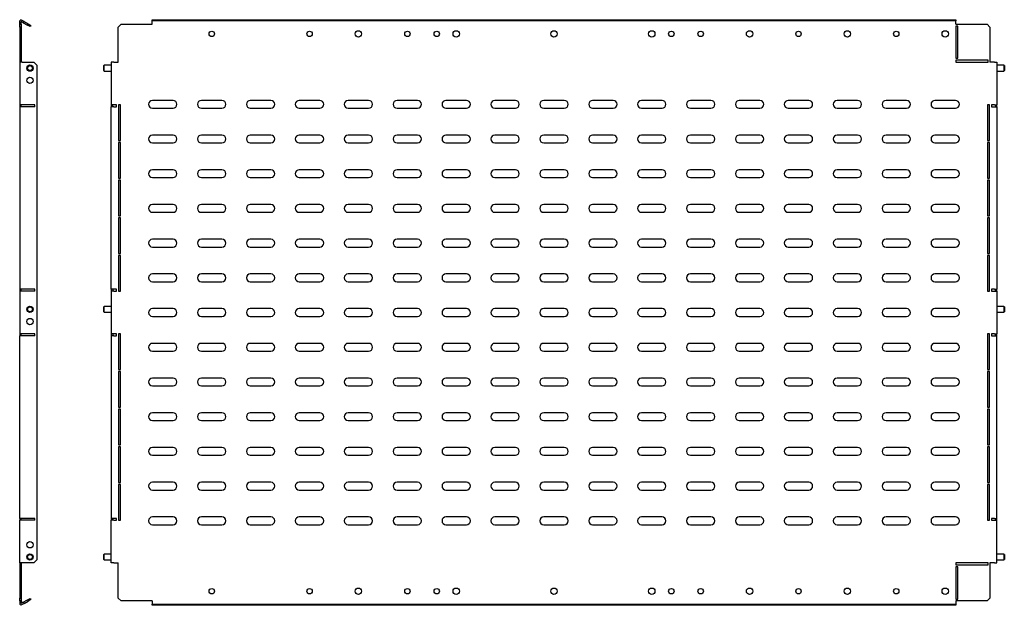
# Model space of a CAD drawing. Units: millimetres. Extents: x 535 to 2595, y -202 to 553.
# Drawn here: x 1588 to 2595, y -129 to 470 of the extents above; entities that cross this region are included whole.
import ezdxf

# ---------------------------------------------------------------- set-up
doc = ezdxf.new("R2010")
doc.units = ezdxf.units.MM

msp = doc.modelspace()

# ---------------------------------------------------------------- linework, layer by layer
at = {"color": 7, "linetype": 'Continuous'}
for p, q in [((1589.8, 470), (1588.5, 468.7)), ((1588.5, 465.5), (1588.5, 468.7)), ((1588.5, 465.5), (1590, 465.5)), ((1588.5, 462.5), (1588.5, 465.5)), ((1593, 468.1), (1589.8, 470)), ((1592.2, 466.8), (1590, 468.1)), ((1590, 465.5), (1590, 468.1)), ((1590, 465.5), (1590, 462.5)), ((1592.2, 466.8), (1593, 468.1)), ((1592.2, 466.8), (1596.5, 464.4)), ((1593, 468.1), (1597.3, 465.7)), ((1596.5, 464.4), (1597.3, 465.7)), ((1599.1, 462.9), (1596.5, 464.4)), ((1597.3, 465.7), (1599.9, 464.2)), ((1599.9, 464.2), (1599.1, 462.9)), ((1692.1, 465.5), (1689.1, 462.5)), ((1692.1, 465.5), (1724.1, 465.5)), ((1724.1, 470), (2545.6, 470)), ((1724.1, 468.7), (1724.1, 470)), ((1724.1, 465.5), (1724.1, 468.7)), ((2545.6, 468.7), (1724.1, 468.7)), ((2545.6, 470), (2545.6, 468.7)), ((2545.6, 465.5), (2545.6, 468.7)), ((2545.6, 465.5), (2577.6, 465.5)), ((2545.6, 463.5), (2545.6, 430.5)), ((2547.6, 463.5), (2545.6, 463.5)), ((2547.6, 430.5), (2547.6, 463.5)), ((2580.6, 462.5), (2577.6, 465.5)), ((1590, 462.5), (1588.5, 462.5)), ((1588.5, 462.5), (1588.5, 426.5)), ((1590, 462.5), (1590, 426.5)), ((1689.1, 426.5), (1689.1, 462.5)), ((2580.6, 462.5), (2580.6, 426.5)), ((1591, 426.5), (1588.5, 426.5)), ((1588.5, 426.5), (1588.5, 383)), ((1591, 426.5), (1603, 426.5)), ((1606, 423.5), (1603, 426.5)), ((1606, 423.5), (1606, -82.5)), ((1674.9, 423.5), (1674.4, 423)), ((1674.4, 418), (1674.4, 423)), ((1682.1, 423.5), (1674.9, 423.5)), ((1674.9, 417.5), (1674.9, 423.5)), ((1682.1, 426.5), (1682.1, 383)), ((1684.6, 426.5), (1682.1, 426.5)), ((1684.6, 426.5), (1689.1, 426.5)), ((2545.6, 430.5), (2547.6, 430.5)), ((2545.6, 428.5), (2545.6, 426.5)), ((2578.6, 428.5), (2545.6, 428.5)), ((2545.6, 426.5), (2578.6, 426.5)), ((2578.6, 426.5), (2578.6, 428.5)), ((2585.1, 426.5), (2580.6, 426.5)), ((2585.1, 426.5), (2587.6, 426.5)), ((2587.6, 426.5), (2587.6, 383)), ((2594.8, 423.5), (2587.6, 423.5)), ((2595.3, 423), (2594.8, 423.5)), ((2594.8, 423.5), (2594.8, 417.5)), ((2595.3, 423), (2595.3, 418)), ((1674.4, 418), (1674.9, 417.5)), ((1674.9, 417.5), (1682.1, 417.5)), ((2587.6, 417.5), (2594.8, 417.5)), ((2594.8, 417.5), (2595.3, 418)), ((1591, 383), (1588.5, 383)), ((1588.5, 383), (1588.5, 381)), ((1590, 381), (1590, 383)), ((1604, 383), (1591, 383)), ((1604, 381), (1604, 383)), ((1684.6, 383), (1682.1, 383)), ((1682.1, 383), (1682.1, 381)), ((1683.6, 381), (1683.6, 383)), ((1687.5, 383), (1684.6, 383)), ((1687.5, 381), (1687.5, 383)), ((1689.5, 383), (1689.5, 346.5)), ((1691.5, 383), (1689.5, 383)), ((1691.5, 346.5), (1691.5, 383)), ((1745.3, 387.5), (1724.3, 387.5)), ((1795.3, 387.5), (1774.3, 387.5)), ((1845.3, 387.5), (1824.3, 387.5)), ((1895.3, 387.5), (1874.3, 387.5)), ((1945.3, 387.5), (1924.3, 387.5)), ((1995.3, 387.5), (1974.3, 387.5)), ((2045.3, 387.5), (2024.3, 387.5)), ((2095.3, 387.5), (2074.3, 387.5)), ((2145.3, 387.5), (2124.3, 387.5)), ((2195.3, 387.5), (2174.3, 387.5)), ((2245.3, 387.5), (2224.3, 387.5)), ((2295.3, 387.5), (2274.3, 387.5)), ((2345.3, 387.5), (2324.3, 387.5)), ((2395.3, 387.5), (2374.3, 387.5)), ((2445.3, 387.5), (2424.3, 387.5)), ((2495.3, 387.5), (2474.3, 387.5)), ((2545.3, 387.5), (2524.3, 387.5)), ((2580.2, 383), (2578.2, 383)), ((2578.2, 383), (2578.2, 346.5)), ((2580.2, 346.5), (2580.2, 383)), ((2585.1, 383), (2582.2, 383)), ((2582.2, 383), (2582.2, 381)), ((2585.1, 383), (2587.6, 383)), ((2586.1, 383), (2586.1, 381)), ((2587.6, 381), (2587.6, 383)), ((1588.5, 381), (1588.5, 194.3)), ((1591, 381), (1588.5, 381)), ((1604, 381), (1591, 381)), ((1682.1, 194.3), (1682.1, 381)), ((1684.6, 381), (1682.1, 381)), ((1684.6, 381), (1687.5, 381)), ((1724.3, 379.5), (1745.3, 379.5)), ((1774.3, 379.5), (1795.3, 379.5)), ((1824.3, 379.5), (1845.3, 379.5)), ((1874.3, 379.5), (1895.3, 379.5)), ((1924.3, 379.5), (1945.3, 379.5)), ((1974.3, 379.5), (1995.3, 379.5)), ((2024.3, 379.5), (2045.3, 379.5)), ((2074.3, 379.5), (2095.3, 379.5)), ((2124.3, 379.5), (2145.3, 379.5)), ((2174.3, 379.5), (2195.3, 379.5)), ((2224.3, 379.5), (2245.3, 379.5)), ((2274.3, 379.5), (2295.3, 379.5)), ((2324.3, 379.5), (2345.3, 379.5)), ((2374.3, 379.5), (2395.3, 379.5)), ((2424.3, 379.5), (2445.3, 379.5)), ((2474.3, 379.5), (2495.3, 379.5)), ((2524.3, 379.5), (2545.3, 379.5)), ((2582.2, 381), (2585.1, 381)), ((2585.1, 381), (2587.6, 381)), ((2587.6, 381), (2587.6, 194.3)), ((1689.5, 346.5), (1691.5, 346.5)), ((1691.5, 344.5), (1689.5, 344.5)), ((1689.5, 344.5), (1689.5, 307.9)), ((1691.5, 307.9), (1691.5, 344.5)), ((1745.3, 352), (1724.3, 352)), ((1724.3, 344), (1745.3, 344)), ((1795.3, 352), (1774.3, 352)), ((1774.3, 344), (1795.3, 344)), ((1845.3, 352), (1824.3, 352)), ((1824.3, 344), (1845.3, 344)), ((1895.3, 352), (1874.3, 352)), ((1874.3, 344), (1895.3, 344)), ((1945.3, 352), (1924.3, 352)), ((1924.3, 344), (1945.3, 344)), ((1995.3, 352), (1974.3, 352)), ((1974.3, 344), (1995.3, 344)), ((2045.3, 352), (2024.3, 352)), ((2024.3, 344), (2045.3, 344)), ((2095.3, 352), (2074.3, 352)), ((2074.3, 344), (2095.3, 344)), ((2145.3, 352), (2124.3, 352)), ((2124.3, 344), (2145.3, 344)), ((2195.3, 352), (2174.3, 352)), ((2174.3, 344), (2195.3, 344)), ((2245.3, 352), (2224.3, 352)), ((2224.3, 344), (2245.3, 344)), ((2295.3, 352), (2274.3, 352)), ((2274.3, 344), (2295.3, 344)), ((2345.3, 352), (2324.3, 352)), ((2324.3, 344), (2345.3, 344)), ((2395.3, 352), (2374.3, 352)), ((2374.3, 344), (2395.3, 344)), ((2445.3, 352), (2424.3, 352)), ((2424.3, 344), (2445.3, 344)), ((2495.3, 352), (2474.3, 352)), ((2474.3, 344), (2495.3, 344)), ((2545.3, 352), (2524.3, 352)), ((2524.3, 344), (2545.3, 344)), ((2578.2, 346.5), (2580.2, 346.5)), ((2580.2, 344.5), (2578.2, 344.5)), ((2578.2, 344.5), (2578.2, 307.9)), ((2580.2, 307.9), (2580.2, 344.5)), ((1745.3, 316.5), (1724.3, 316.5)), ((1795.3, 316.5), (1774.3, 316.5)), ((1845.3, 316.5), (1824.3, 316.5)), ((1895.3, 316.5), (1874.3, 316.5)), ((1945.3, 316.5), (1924.3, 316.5)), ((1995.3, 316.5), (1974.3, 316.5)), ((2045.3, 316.5), (2024.3, 316.5)), ((2095.3, 316.5), (2074.3, 316.5)), ((2145.3, 316.5), (2124.3, 316.5)), ((2195.3, 316.5), (2174.3, 316.5)), ((2245.3, 316.5), (2224.3, 316.5)), ((2295.3, 316.5), (2274.3, 316.5)), ((2345.3, 316.5), (2324.3, 316.5)), ((2395.3, 316.5), (2374.3, 316.5)), ((2445.3, 316.5), (2424.3, 316.5)), ((2495.3, 316.5), (2474.3, 316.5)), ((2545.3, 316.5), (2524.3, 316.5)), ((1689.5, 307.9), (1691.5, 307.9)), ((1691.5, 305.9), (1689.5, 305.9)), ((1689.5, 305.9), (1689.5, 269.4)), ((1691.5, 269.4), (1691.5, 305.9)), ((1724.3, 308.5), (1745.3, 308.5)), ((1774.3, 308.5), (1795.3, 308.5)), ((1824.3, 308.5), (1845.3, 308.5)), ((1874.3, 308.5), (1895.3, 308.5)), ((1924.3, 308.5), (1945.3, 308.5)), ((1974.3, 308.5), (1995.3, 308.5)), ((2024.3, 308.5), (2045.3, 308.5)), ((2074.3, 308.5), (2095.3, 308.5)), ((2124.3, 308.5), (2145.3, 308.5)), ((2174.3, 308.5), (2195.3, 308.5)), ((2224.3, 308.5), (2245.3, 308.5)), ((2274.3, 308.5), (2295.3, 308.5)), ((2324.3, 308.5), (2345.3, 308.5)), ((2374.3, 308.5), (2395.3, 308.5)), ((2424.3, 308.5), (2445.3, 308.5)), ((2474.3, 308.5), (2495.3, 308.5)), ((2524.3, 308.5), (2545.3, 308.5)), ((2578.2, 307.9), (2580.2, 307.9)), ((2580.2, 305.9), (2578.2, 305.9)), ((2578.2, 305.9), (2578.2, 269.4)), ((2580.2, 269.4), (2580.2, 305.9)), ((1745.3, 281), (1724.3, 281)), ((1724.3, 273), (1745.3, 273)), ((1795.3, 281), (1774.3, 281)), ((1774.3, 273), (1795.3, 273)), ((1845.3, 281), (1824.3, 281)), ((1824.3, 273), (1845.3, 273)), ((1895.3, 281), (1874.3, 281)), ((1874.3, 273), (1895.3, 273)), ((1945.3, 281), (1924.3, 281)), ((1924.3, 273), (1945.3, 273)), ((1995.3, 281), (1974.3, 281)), ((1974.3, 273), (1995.3, 273)), ((2045.3, 281), (2024.3, 281)), ((2024.3, 273), (2045.3, 273)), ((2095.3, 281), (2074.3, 281)), ((2074.3, 273), (2095.3, 273)), ((2145.3, 281), (2124.3, 281)), ((2124.3, 273), (2145.3, 273)), ((2195.3, 281), (2174.3, 281)), ((2174.3, 273), (2195.3, 273)), ((2245.3, 281), (2224.3, 281)), ((2224.3, 273), (2245.3, 273)), ((2295.3, 281), (2274.3, 281)), ((2274.3, 273), (2295.3, 273)), ((2345.3, 281), (2324.3, 281)), ((2324.3, 273), (2345.3, 273)), ((2395.3, 281), (2374.3, 281)), ((2374.3, 273), (2395.3, 273)), ((2445.3, 281), (2424.3, 281)), ((2424.3, 273), (2445.3, 273)), ((2495.3, 281), (2474.3, 281)), ((2474.3, 273), (2495.3, 273)), ((2545.3, 281), (2524.3, 281)), ((2524.3, 273), (2545.3, 273)), ((1689.5, 269.4), (1691.5, 269.4)), ((1691.5, 267.4), (1689.5, 267.4)), ((1689.5, 267.4), (1689.5, 230.8)), ((1691.5, 230.8), (1691.5, 267.4)), ((2578.2, 269.4), (2580.2, 269.4)), ((2580.2, 267.4), (2578.2, 267.4)), ((2578.2, 267.4), (2578.2, 230.8)), ((2580.2, 230.8), (2580.2, 267.4)), ((1745.3, 245.5), (1724.3, 245.5)), ((1795.3, 245.5), (1774.3, 245.5)), ((1845.3, 245.5), (1824.3, 245.5)), ((1895.3, 245.5), (1874.3, 245.5)), ((1945.3, 245.5), (1924.3, 245.5)), ((1995.3, 245.5), (1974.3, 245.5)), ((2045.3, 245.5), (2024.3, 245.5)), ((2095.3, 245.5), (2074.3, 245.5)), ((2145.3, 245.5), (2124.3, 245.5)), ((2195.3, 245.5), (2174.3, 245.5)), ((2245.3, 245.5), (2224.3, 245.5)), ((2295.3, 245.5), (2274.3, 245.5)), ((2345.3, 245.5), (2324.3, 245.5)), ((2395.3, 245.5), (2374.3, 245.5)), ((2445.3, 245.5), (2424.3, 245.5)), ((2495.3, 245.5), (2474.3, 245.5)), ((2545.3, 245.5), (2524.3, 245.5)), ((1724.3, 237.5), (1745.3, 237.5)), ((1774.3, 237.5), (1795.3, 237.5)), ((1824.3, 237.5), (1845.3, 237.5)), ((1874.3, 237.5), (1895.3, 237.5)), ((1924.3, 237.5), (1945.3, 237.5)), ((1974.3, 237.5), (1995.3, 237.5)), ((2024.3, 237.5), (2045.3, 237.5)), ((2074.3, 237.5), (2095.3, 237.5)), ((2124.3, 237.5), (2145.3, 237.5)), ((2174.3, 237.5), (2195.3, 237.5)), ((2224.3, 237.5), (2245.3, 237.5)), ((2274.3, 237.5), (2295.3, 237.5)), ((2324.3, 237.5), (2345.3, 237.5)), ((2374.3, 237.5), (2395.3, 237.5)), ((2424.3, 237.5), (2445.3, 237.5)), ((2474.3, 237.5), (2495.3, 237.5)), ((2524.3, 237.5), (2545.3, 237.5)), ((1689.5, 230.8), (1691.5, 230.8)), ((1691.5, 228.8), (1689.5, 228.8)), ((1689.5, 228.8), (1689.5, 192.3)), ((1691.5, 192.3), (1691.5, 228.8)), ((2578.2, 230.8), (2580.2, 230.8)), ((2578.2, 228.8), (2578.2, 192.3)), ((2580.2, 228.8), (2578.2, 228.8)), ((2580.2, 192.3), (2580.2, 228.8)), ((1745.3, 210), (1724.3, 210)), ((1724.3, 202), (1745.3, 202)), ((1795.3, 210), (1774.3, 210)), ((1774.3, 202), (1795.3, 202)), ((1845.3, 210), (1824.3, 210)), ((1824.3, 202), (1845.3, 202)), ((1895.3, 210), (1874.3, 210)), ((1874.3, 202), (1895.3, 202)), ((1945.3, 210), (1924.3, 210)), ((1924.3, 202), (1945.3, 202)), ((1995.3, 210), (1974.3, 210)), ((1974.3, 202), (1995.3, 202)), ((2045.3, 210), (2024.3, 210)), ((2024.3, 202), (2045.3, 202)), ((2095.3, 210), (2074.3, 210)), ((2074.3, 202), (2095.3, 202)), ((2145.3, 210), (2124.3, 210)), ((2124.3, 202), (2145.3, 202)), ((2195.3, 210), (2174.3, 210)), ((2174.3, 202), (2195.3, 202)), ((2245.3, 210), (2224.3, 210)), ((2224.3, 202), (2245.3, 202)), ((2295.3, 210), (2274.3, 210)), ((2274.3, 202), (2295.3, 202)), ((2345.3, 210), (2324.3, 210)), ((2324.3, 202), (2345.3, 202)), ((2395.3, 210), (2374.3, 210)), ((2374.3, 202), (2395.3, 202)), ((2445.3, 210), (2424.3, 210)), ((2424.3, 202), (2445.3, 202)), ((2495.3, 210), (2474.3, 210)), ((2474.3, 202), (2495.3, 202)), ((2545.3, 210), (2524.3, 210)), ((2524.3, 202), (2545.3, 202)), ((1591, 194.3), (1588.5, 194.3)), ((1588.5, 194.3), (1588.5, 192.3)), ((1591, 192.3), (1588.5, 192.3)), ((1588.5, 192.3), (1588.5, 148.8)), ((1590, 192.3), (1590, 194.3)), ((1604, 194.3), (1591, 194.3)), ((1604, 192.3), (1591, 192.3)), ((1604, 192.3), (1604, 194.3)), ((1684.6, 194.3), (1682.1, 194.3)), ((1682.1, 194.3), (1682.1, 192.3)), ((1682.1, 192.3), (1682.1, 148.8)), ((1684.6, 192.3), (1682.1, 192.3)), ((1683.6, 194.3), (1683.6, 192.3)), ((1687.5, 194.3), (1684.6, 194.3)), ((1684.6, 192.3), (1687.5, 192.3)), ((1687.5, 192.3), (1687.5, 194.3)), ((1689.5, 192.3), (1691.5, 192.3)), ((2578.2, 192.3), (2580.2, 192.3)), ((2585.1, 194.3), (2582.2, 194.3)), ((2582.2, 194.3), (2582.2, 192.3)), ((2582.2, 192.3), (2585.1, 192.3)), ((2585.1, 194.3), (2587.6, 194.3)), ((2585.1, 192.3), (2587.6, 192.3)), ((2586.1, 192.3), (2586.1, 194.3)), ((2587.6, 192.3), (2587.6, 194.3)), ((2587.6, 192.3), (2587.6, 148.8)), ((1674.9, 176.8), (1674.4, 176.3)), ((1674.4, 171.3), (1674.4, 176.3)), ((1674.4, 171.3), (1674.9, 170.8)), ((1682.1, 176.8), (1674.9, 176.8)), ((1674.9, 170.8), (1674.9, 176.8)), ((1745.3, 174.5), (1724.3, 174.5)), ((1795.3, 174.5), (1774.3, 174.5)), ((1845.3, 174.5), (1824.3, 174.5)), ((1895.3, 174.5), (1874.3, 174.5)), ((1945.3, 174.5), (1924.3, 174.5)), ((1995.3, 174.5), (1974.3, 174.5)), ((2045.3, 174.5), (2024.3, 174.5)), ((2095.3, 174.5), (2074.3, 174.5)), ((2145.3, 174.5), (2124.3, 174.5)), ((2195.3, 174.5), (2174.3, 174.5)), ((2245.3, 174.5), (2224.3, 174.5)), ((2295.3, 174.5), (2274.3, 174.5)), ((2345.3, 174.5), (2324.3, 174.5)), ((2395.3, 174.5), (2374.3, 174.5)), ((2445.3, 174.5), (2424.3, 174.5)), ((2495.3, 174.5), (2474.3, 174.5)), ((2545.3, 174.5), (2524.3, 174.5)), ((2594.8, 176.8), (2587.6, 176.8)), ((2595.3, 176.3), (2594.8, 176.8)), ((2594.8, 176.8), (2594.8, 174.1)), ((2594.8, 174.1), (2594.8, 170.8)), ((2594.8, 170.8), (2595.3, 171.3)), ((2595.3, 176.3), (2595.3, 174.1)), ((2595.3, 174.1), (2595.3, 171.3)), ((1674.9, 170.8), (1682.1, 170.8)), ((1724.3, 166.5), (1745.3, 166.5)), ((1774.3, 166.5), (1795.3, 166.5)), ((1824.3, 166.5), (1845.3, 166.5)), ((1874.3, 166.5), (1895.3, 166.5)), ((1924.3, 166.5), (1945.3, 166.5)), ((1974.3, 166.5), (1995.3, 166.5)), ((2024.3, 166.5), (2045.3, 166.5)), ((2074.3, 166.5), (2095.3, 166.5)), ((2124.3, 166.5), (2145.3, 166.5)), ((2174.3, 166.5), (2195.3, 166.5)), ((2224.3, 166.5), (2245.3, 166.5)), ((2274.3, 166.5), (2295.3, 166.5)), ((2324.3, 166.5), (2345.3, 166.5)), ((2374.3, 166.5), (2395.3, 166.5)), ((2424.3, 166.5), (2445.3, 166.5)), ((2474.3, 166.5), (2495.3, 166.5)), ((2524.3, 166.5), (2545.3, 166.5)), ((2587.6, 170.8), (2594.8, 170.8)), ((1591, 148.8), (1588.5, 148.8)), ((1588.5, 148.8), (1588.5, 146.8)), ((1588.5, -40), (1588.5, 146.8)), ((1591, 146.8), (1588.5, 146.8)), ((1590, 146.8), (1590, 148.8)), ((1604, 148.8), (1591, 148.8)), ((1604, 146.8), (1591, 146.8)), ((1604, 146.8), (1604, 148.8)), ((1684.6, 148.8), (1682.1, 148.8)), ((1682.1, 148.8), (1682.1, 146.8)), ((1682.1, 146.8), (1682.1, -40)), ((1684.6, 146.8), (1682.1, 146.8)), ((1683.6, 148.8), (1683.6, 146.8)), ((1687.5, 148.8), (1684.6, 148.8)), ((1684.6, 146.8), (1687.5, 146.8)), ((1687.5, 146.8), (1687.5, 148.8)), ((1689.5, 148.8), (1689.5, 112.2)), ((1691.5, 148.8), (1689.5, 148.8)), ((1691.5, 112.2), (1691.5, 148.8)), ((2580.2, 148.8), (2578.2, 148.8)), ((2578.2, 148.8), (2578.2, 112.2)), ((2580.2, 112.2), (2580.2, 148.8)), ((2585.1, 148.8), (2582.2, 148.8)), ((2582.2, 148.8), (2582.2, 146.8)), ((2582.2, 146.8), (2585.1, 146.8)), ((2585.1, 148.8), (2587.6, 148.8)), ((2585.1, 146.8), (2587.6, 146.8)), ((2586.1, 146.8), (2586.1, 148.8)), ((2587.6, 146.8), (2587.6, 148.8)), ((2587.6, -40), (2587.6, 146.8)), ((1745.3, 139), (1724.3, 139)), ((1724.3, 131), (1745.3, 131)), ((1795.3, 139), (1774.3, 139)), ((1774.3, 131), (1795.3, 131)), ((1845.3, 139), (1824.3, 139)), ((1824.3, 131), (1845.3, 131)), ((1895.3, 139), (1874.3, 139)), ((1874.3, 131), (1895.3, 131)), ((1945.3, 139), (1924.3, 139)), ((1924.3, 131), (1945.3, 131)), ((1995.3, 139), (1974.3, 139)), ((1974.3, 131), (1995.3, 131)), ((2045.3, 139), (2024.3, 139)), ((2024.3, 131), (2045.3, 131)), ((2095.3, 139), (2074.3, 139)), ((2074.3, 131), (2095.3, 131)), ((2145.3, 139), (2124.3, 139)), ((2124.3, 131), (2145.3, 131)), ((2195.3, 139), (2174.3, 139)), ((2174.3, 131), (2195.3, 131)), ((2245.3, 139), (2224.3, 139)), ((2224.3, 131), (2245.3, 131)), ((2295.3, 139), (2274.3, 139)), ((2274.3, 131), (2295.3, 131)), ((2345.3, 139), (2324.3, 139)), ((2324.3, 131), (2345.3, 131)), ((2395.3, 139), (2374.3, 139)), ((2374.3, 131), (2395.3, 131)), ((2445.3, 139), (2424.3, 139)), ((2424.3, 131), (2445.3, 131)), ((2495.3, 139), (2474.3, 139)), ((2474.3, 131), (2495.3, 131)), ((2545.3, 139), (2524.3, 139)), ((2524.3, 131), (2545.3, 131)), ((1689.5, 112.2), (1691.5, 112.2)), ((2578.2, 112.2), (2580.2, 112.2)), ((1689.5, 110.2), (1689.5, 73.7)), ((1691.5, 110.2), (1689.5, 110.2)), ((1691.5, 73.7), (1691.5, 110.2)), ((1745.3, 103.5), (1724.3, 103.5)), ((1795.3, 103.5), (1774.3, 103.5)), ((1845.3, 103.5), (1824.3, 103.5)), ((1895.3, 103.5), (1874.3, 103.5)), ((1945.3, 103.5), (1924.3, 103.5)), ((1995.3, 103.5), (1974.3, 103.5)), ((2045.3, 103.5), (2024.3, 103.5)), ((2095.3, 103.5), (2074.3, 103.5)), ((2145.3, 103.5), (2124.3, 103.5)), ((2195.3, 103.5), (2174.3, 103.5)), ((2245.3, 103.5), (2224.3, 103.5)), ((2295.3, 103.5), (2274.3, 103.5)), ((2345.3, 103.5), (2324.3, 103.5)), ((2395.3, 103.5), (2374.3, 103.5)), ((2445.3, 103.5), (2424.3, 103.5)), ((2495.3, 103.5), (2474.3, 103.5)), ((2545.3, 103.5), (2524.3, 103.5)), ((2580.2, 110.2), (2578.2, 110.2)), ((2578.2, 110.2), (2578.2, 73.7)), ((2580.2, 73.7), (2580.2, 110.2)), ((1724.3, 95.5), (1745.3, 95.5)), ((1774.3, 95.5), (1795.3, 95.5)), ((1824.3, 95.5), (1845.3, 95.5)), ((1874.3, 95.5), (1895.3, 95.5)), ((1924.3, 95.5), (1945.3, 95.5)), ((1974.3, 95.5), (1995.3, 95.5)), ((2024.3, 95.5), (2045.3, 95.5)), ((2074.3, 95.5), (2095.3, 95.5)), ((2124.3, 95.5), (2145.3, 95.5)), ((2174.3, 95.5), (2195.3, 95.5)), ((2224.3, 95.5), (2245.3, 95.5)), ((2274.3, 95.5), (2295.3, 95.5)), ((2324.3, 95.5), (2345.3, 95.5)), ((2374.3, 95.5), (2395.3, 95.5)), ((2424.3, 95.5), (2445.3, 95.5)), ((2474.3, 95.5), (2495.3, 95.5)), ((2524.3, 95.5), (2545.3, 95.5)), ((1689.5, 73.7), (1691.5, 73.7)), ((1689.5, 71.7), (1689.5, 35.1)), ((1691.5, 71.7), (1689.5, 71.7)), ((1691.5, 35.1), (1691.5, 71.7)), ((2578.2, 73.7), (2580.2, 73.7)), ((2580.2, 71.7), (2578.2, 71.7)), ((2578.2, 71.7), (2578.2, 35.1)), ((2580.2, 35.1), (2580.2, 71.7)), ((1745.3, 68), (1724.3, 68)), ((1795.3, 68), (1774.3, 68)), ((1845.3, 68), (1824.3, 68)), ((1895.3, 68), (1874.3, 68)), ((1945.3, 68), (1924.3, 68)), ((1995.3, 68), (1974.3, 68)), ((2045.3, 68), (2024.3, 68)), ((2095.3, 68), (2074.3, 68)), ((2145.3, 68), (2124.3, 68)), ((2195.3, 68), (2174.3, 68)), ((2245.3, 68), (2224.3, 68)), ((2295.3, 68), (2274.3, 68)), ((2345.3, 68), (2324.3, 68)), ((2395.3, 68), (2374.3, 68)), ((2445.3, 68), (2424.3, 68)), ((2495.3, 68), (2474.3, 68)), ((2545.3, 68), (2524.3, 68)), ((1724.3, 60), (1745.3, 60)), ((1774.3, 60), (1795.3, 60)), ((1824.3, 60), (1845.3, 60)), ((1874.3, 60), (1895.3, 60)), ((1924.3, 60), (1945.3, 60)), ((1974.3, 60), (1995.3, 60)), ((2024.3, 60), (2045.3, 60)), ((2074.3, 60), (2095.3, 60)), ((2124.3, 60), (2145.3, 60)), ((2174.3, 60), (2195.3, 60)), ((2224.3, 60), (2245.3, 60)), ((2274.3, 60), (2295.3, 60)), ((2324.3, 60), (2345.3, 60)), ((2374.3, 60), (2395.3, 60)), ((2424.3, 60), (2445.3, 60)), ((2474.3, 60), (2495.3, 60)), ((2524.3, 60), (2545.3, 60)), ((1689.5, 35.1), (1691.5, 35.1)), ((1689.5, 33.1), (1689.5, -3.4)), ((1691.5, 33.1), (1689.5, 33.1)), ((1691.5, -3.4), (1691.5, 33.1)), ((1745.3, 32.5), (1724.3, 32.5)), ((1795.3, 32.5), (1774.3, 32.5)), ((1845.3, 32.5), (1824.3, 32.5)), ((1895.3, 32.5), (1874.3, 32.5)), ((1945.3, 32.5), (1924.3, 32.5)), ((1995.3, 32.5), (1974.3, 32.5)), ((2045.3, 32.5), (2024.3, 32.5)), ((2095.3, 32.5), (2074.3, 32.5)), ((2145.3, 32.5), (2124.3, 32.5)), ((2195.3, 32.5), (2174.3, 32.5)), ((2245.3, 32.5), (2224.3, 32.5)), ((2295.3, 32.5), (2274.3, 32.5)), ((2345.3, 32.5), (2324.3, 32.5)), ((2395.3, 32.5), (2374.3, 32.5)), ((2445.3, 32.5), (2424.3, 32.5)), ((2495.3, 32.5), (2474.3, 32.5)), ((2545.3, 32.5), (2524.3, 32.5)), ((2578.2, 35.1), (2580.2, 35.1)), ((2580.2, 33.1), (2578.2, 33.1)), ((2578.2, 33.1), (2578.2, -3.4)), ((2580.2, -3.4), (2580.2, 33.1)), ((1724.3, 24.5), (1745.3, 24.5)), ((1774.3, 24.5), (1795.3, 24.5)), ((1824.3, 24.5), (1845.3, 24.5)), ((1874.3, 24.5), (1895.3, 24.5)), ((1924.3, 24.5), (1945.3, 24.5)), ((1974.3, 24.5), (1995.3, 24.5)), ((2024.3, 24.5), (2045.3, 24.5)), ((2074.3, 24.5), (2095.3, 24.5)), ((2124.3, 24.5), (2145.3, 24.5)), ((2174.3, 24.5), (2195.3, 24.5)), ((2224.3, 24.5), (2245.3, 24.5)), ((2274.3, 24.5), (2295.3, 24.5)), ((2324.3, 24.5), (2345.3, 24.5)), ((2374.3, 24.5), (2395.3, 24.5)), ((2424.3, 24.5), (2445.3, 24.5)), ((2474.3, 24.5), (2495.3, 24.5)), ((2524.3, 24.5), (2545.3, 24.5)), ((1689.5, -3.4), (1691.5, -3.4)), ((1689.5, -5.4), (1689.5, -42)), ((1691.5, -5.4), (1689.5, -5.4)), ((1691.5, -42), (1691.5, -5.4)), ((1745.3, -3), (1724.3, -3)), ((1795.3, -3), (1774.3, -3)), ((1845.3, -3), (1824.3, -3)), ((1895.3, -3), (1874.3, -3)), ((1945.3, -3), (1924.3, -3)), ((1995.3, -3), (1974.3, -3)), ((2045.3, -3), (2024.3, -3)), ((2095.3, -3), (2074.3, -3)), ((2145.3, -3), (2124.3, -3)), ((2195.3, -3), (2174.3, -3)), ((2245.3, -3), (2224.3, -3)), ((2295.3, -3), (2274.3, -3)), ((2345.3, -3), (2324.3, -3)), ((2395.3, -3), (2374.3, -3)), ((2445.3, -3), (2424.3, -3)), ((2495.3, -3), (2474.3, -3)), ((2545.3, -3), (2524.3, -3)), ((2578.2, -3.4), (2580.2, -3.4)), ((2580.2, -5.4), (2578.2, -5.4)), ((2578.2, -5.4), (2578.2, -42)), ((2580.2, -42), (2580.2, -5.4)), ((1724.3, -11), (1745.3, -11)), ((1774.3, -11), (1795.3, -11)), ((1824.3, -11), (1845.3, -11)), ((1874.3, -11), (1895.3, -11)), ((1924.3, -11), (1945.3, -11)), ((1974.3, -11), (1995.3, -11)), ((2024.3, -11), (2045.3, -11)), ((2074.3, -11), (2095.3, -11)), ((2124.3, -11), (2145.3, -11)), ((2174.3, -11), (2195.3, -11)), ((2224.3, -11), (2245.3, -11)), ((2274.3, -11), (2295.3, -11)), ((2324.3, -11), (2345.3, -11)), ((2374.3, -11), (2395.3, -11)), ((2424.3, -11), (2445.3, -11)), ((2474.3, -11), (2495.3, -11)), ((2524.3, -11), (2545.3, -11)), ((1591, -40), (1588.5, -40)), ((1588.5, -40), (1588.5, -42)), ((1590, -42), (1590, -40)), ((1604, -40), (1591, -40)), ((1604, -42), (1604, -40)), ((1684.6, -40), (1682.1, -40)), ((1682.1, -40), (1682.1, -42)), ((1683.6, -42), (1683.6, -40)), ((1687.5, -40), (1684.6, -40)), ((1687.5, -42), (1687.5, -40)), ((1745.3, -38.5), (1724.3, -38.5)), ((1795.3, -38.5), (1774.3, -38.5)), ((1845.3, -38.5), (1824.3, -38.5)), ((1895.3, -38.5), (1874.3, -38.5)), ((1945.3, -38.5), (1924.3, -38.5)), ((1995.3, -38.5), (1974.3, -38.5)), ((2045.3, -38.5), (2024.3, -38.5)), ((2095.3, -38.5), (2074.3, -38.5)), ((2145.3, -38.5), (2124.3, -38.5)), ((2195.3, -38.5), (2174.3, -38.5)), ((2245.3, -38.5), (2224.3, -38.5)), ((2295.3, -38.5), (2274.3, -38.5)), ((2345.3, -38.5), (2324.3, -38.5)), ((2395.3, -38.5), (2374.3, -38.5)), ((2445.3, -38.5), (2424.3, -38.5)), ((2495.3, -38.5), (2474.3, -38.5)), ((2545.3, -38.5), (2524.3, -38.5)), ((2585.1, -40), (2582.2, -40)), ((2582.2, -40), (2582.2, -42)), ((2585.1, -40), (2587.6, -40)), ((2586.1, -40), (2586.1, -42)), ((2587.6, -42), (2587.6, -40)), ((1591, -42), (1588.5, -42)), ((1588.5, -85.5), (1588.5, -42)), ((1604, -42), (1591, -42)), ((1682.1, -85.5), (1682.1, -42)), ((1684.6, -42), (1682.1, -42)), ((1684.6, -42), (1687.5, -42)), ((1689.5, -42), (1691.5, -42)), ((1724.3, -46.5), (1745.3, -46.5)), ((1774.3, -46.5), (1795.3, -46.5)), ((1824.3, -46.5), (1845.3, -46.5)), ((1874.3, -46.5), (1895.3, -46.5)), ((1924.3, -46.5), (1945.3, -46.5)), ((1974.3, -46.5), (1995.3, -46.5)), ((2024.3, -46.5), (2045.3, -46.5)), ((2074.3, -46.5), (2095.3, -46.5)), ((2124.3, -46.5), (2145.3, -46.5)), ((2174.3, -46.5), (2195.3, -46.5)), ((2224.3, -46.5), (2245.3, -46.5)), ((2274.3, -46.5), (2295.3, -46.5)), ((2324.3, -46.5), (2345.3, -46.5)), ((2374.3, -46.5), (2395.3, -46.5)), ((2424.3, -46.5), (2445.3, -46.5)), ((2474.3, -46.5), (2495.3, -46.5)), ((2524.3, -46.5), (2545.3, -46.5)), ((2578.2, -42), (2580.2, -42)), ((2582.2, -42), (2585.1, -42)), ((2585.1, -42), (2587.6, -42)), ((2587.6, -85.5), (2587.6, -42)), ((1674.9, -76.5), (1674.4, -77)), ((1674.4, -82), (1674.4, -77)), ((1682.1, -76.5), (1674.9, -76.5)), ((1674.9, -82.5), (1674.9, -76.5)), ((2594.8, -76.5), (2587.6, -76.5)), ((2595.3, -77), (2594.8, -76.5)), ((2594.8, -76.5), (2594.8, -82.5)), ((2595.3, -77), (2595.3, -82)), ((1591, -85.5), (1588.5, -85.5)), ((1588.5, -85.5), (1588.5, -121.5)), ((1590, -85.5), (1590, -121.5)), ((1603, -85.5), (1591, -85.5)), ((1603, -85.5), (1606, -82.5)), ((1674.4, -82), (1674.9, -82.5)), ((1674.9, -82.5), (1682.1, -82.5)), ((1684.6, -85.5), (1682.1, -85.5)), ((1684.6, -85.5), (1689.1, -85.5)), ((1689.1, -121.5), (1689.1, -85.5)), ((2578.6, -85.5), (2545.6, -85.5)), ((2545.6, -85.5), (2545.6, -87.5)), ((2545.6, -87.5), (2578.6, -87.5)), ((2547.6, -89.5), (2545.6, -89.5)), ((2545.6, -89.5), (2545.6, -122.5)), ((2547.6, -122.5), (2547.6, -89.5)), ((2578.6, -87.5), (2578.6, -85.5)), ((2585.1, -85.5), (2580.6, -85.5)), ((2580.6, -85.5), (2580.6, -121.5)), ((2585.1, -85.5), (2587.6, -85.5)), ((2587.6, -82.5), (2594.8, -82.5)), ((2594.8, -82.5), (2595.3, -82)), ((1588.5, -121.5), (1590, -121.5)), ((1588.5, -124.5), (1588.5, -121.5)), ((1590, -124.5), (1588.5, -124.5)), ((1588.5, -124.5), (1588.5, -127.7)), ((1588.5, -127.7), (1589.8, -128.9)), ((1593, -127.1), (1589.8, -128.9)), ((1590, -121.5), (1590, -124.5)), ((1590, -124.5), (1590, -127.1)), ((1592.2, -125.8), (1590, -127.1)), ((1592.2, -125.8), (1596.5, -123.3)), ((1592.2, -125.8), (1593, -127.1)), ((1593, -127.1), (1597.3, -124.6)), ((1596.5, -123.3), (1599.1, -121.8)), ((1597.3, -124.6), (1596.5, -123.3)), ((1599.9, -123.1), (1597.3, -124.6)), ((1599.1, -121.8), (1599.9, -123.1)), ((1689.1, -121.5), (1692.1, -124.5)), ((1724.1, -124.5), (1692.1, -124.5)), ((1724.1, -124.5), (1724.1, -127.7)), ((1724.1, -127.7), (2545.6, -127.7)), ((1724.1, -128.9), (1724.1, -127.7)), ((2545.6, -128.9), (1724.1, -128.9)), ((2545.6, -122.5), (2547.6, -122.5)), ((2577.6, -124.5), (2545.6, -124.5)), ((2545.6, -124.5), (2545.6, -127.7)), ((2545.6, -127.7), (2545.6, -128.9)), ((2577.6, -124.5), (2580.6, -121.5))]:
    msp.add_line(p, q, dxfattribs=at)
for centre, radius in [((1784.9, 455.5), 2.75), ((1884.9, 455.5), 2.75), ((1934.8, 455.5), 3.25), ((1984.9, 455.5), 2.75), ((2014.9, 455.5), 2.75), ((2034.8, 455.5), 3.25), ((2134.8, 455.5), 3.25), ((2234.8, 455.5), 3.25), ((2254.8, 455.5), 2.75), ((2284.8, 455.5), 2.75), ((2334.8, 455.5), 3.25), ((2384.8, 455.5), 2.75), ((2434.8, 455.5), 3.25), ((2484.8, 455.5), 2.75), ((2534.8, 455.5), 3.25), ((1599, 420.5), 3.25), ((1599, 420.5), 3), ((1599, 420.5), 2.5), ((1599, 408), 3.25), ((1599, 173.8), 3.25), ((1599, 173.8), 3), ((1599, 173.8), 2.5), ((1599, 161.3), 3.25), ((1599, -67), 3.25), ((1599, -79.5), 3.25), ((1599, -79.5), 3), ((1599, -79.5), 2.5), ((1784.9, -114.5), 2.75), ((1884.9, -114.5), 2.75), ((1934.8, -114.5), 3.25), ((1984.9, -114.5), 2.75), ((2014.9, -114.5), 2.75), ((2034.8, -114.5), 3.25), ((2134.8, -114.5), 3.25), ((2234.8, -114.5), 3.25), ((2254.8, -114.5), 2.75), ((2284.8, -114.5), 2.75), ((2334.8, -114.5), 3.25), ((2384.8, -114.5), 2.75), ((2434.8, -114.5), 3.25), ((2484.8, -114.5), 2.75), ((2534.8, -114.5), 3.25)]:
    msp.add_circle(centre, radius, dxfattribs=at)
for centre, start, end in [((1724.3, 383.5), 90, 270), ((1745.3, 383.5), 270, 90), ((1774.3, 383.5), 90, 270), ((1795.3, 383.5), 270, 90), ((1824.3, 383.5), 90, 270), ((1845.3, 383.5), 270, 90), ((1874.3, 383.5), 90, 270), ((1895.3, 383.5), 270, 90), ((1924.3, 383.5), 90, 270), ((1945.3, 383.5), 270, 90), ((1974.3, 383.5), 90, 270), ((1995.3, 383.5), 270, 90), ((2024.3, 383.5), 90, 270), ((2045.3, 383.5), 270, 90), ((2074.3, 383.5), 90, 270), ((2095.3, 383.5), 270, 90), ((2124.3, 383.5), 90, 270), ((2145.3, 383.5), 270, 90), ((2174.3, 383.5), 90, 270), ((2195.3, 383.5), 270, 90), ((2224.3, 383.5), 90, 270), ((2245.3, 383.5), 270, 90), ((2274.3, 383.5), 90, 270), ((2295.3, 383.5), 270, 90), ((2324.3, 383.5), 90, 270), ((2345.3, 383.5), 270, 90), ((2374.3, 383.5), 90, 270), ((2395.3, 383.5), 270, 90), ((2424.3, 383.5), 90, 270), ((2445.3, 383.5), 270, 90), ((2474.3, 383.5), 90, 270), ((2495.3, 383.5), 270, 90), ((2524.3, 383.5), 90, 270), ((2545.3, 383.5), 270, 90), ((1724.3, 348), 90, 270), ((1745.3, 348), 270, 90), ((1774.3, 348), 90, 270), ((1795.3, 348), 270, 90), ((1824.3, 348), 90, 270), ((1845.3, 348), 270, 90), ((1874.3, 348), 90, 270), ((1895.3, 348), 270, 90), ((1924.3, 348), 90, 270), ((1945.3, 348), 270, 90), ((1974.3, 348), 90, 270), ((1995.3, 348), 270, 90), ((2024.3, 348), 90, 270), ((2045.3, 348), 270, 90), ((2074.3, 348), 90, 270), ((2095.3, 348), 270, 90), ((2124.3, 348), 90, 270), ((2145.3, 348), 270, 90), ((2174.3, 348), 90, 270), ((2195.3, 348), 270, 90), ((2224.3, 348), 90, 270), ((2245.3, 348), 270, 90), ((2274.3, 348), 90, 270), ((2295.3, 348), 270, 90), ((2324.3, 348), 90, 270), ((2345.3, 348), 270, 90), ((2374.3, 348), 90, 270), ((2395.3, 348), 270, 90), ((2424.3, 348), 90, 270), ((2445.3, 348), 270, 90), ((2474.3, 348), 90, 270), ((2495.3, 348), 270, 90), ((2524.3, 348), 90, 270), ((2545.3, 348), 270, 90), ((1724.3, 312.5), 90, 270), ((1745.3, 312.5), 270, 90), ((1774.3, 312.5), 90, 270), ((1795.3, 312.5), 270, 90), ((1824.3, 312.5), 90, 270), ((1845.3, 312.5), 270, 90), ((1874.3, 312.5), 90, 270), ((1895.3, 312.5), 270, 90), ((1924.3, 312.5), 90, 270), ((1945.3, 312.5), 270, 90), ((1974.3, 312.5), 90, 270), ((1995.3, 312.5), 270, 90), ((2024.3, 312.5), 90, 270), ((2045.3, 312.5), 270, 90), ((2074.3, 312.5), 90, 270), ((2095.3, 312.5), 270, 90), ((2124.3, 312.5), 90, 270), ((2145.3, 312.5), 270, 90), ((2174.3, 312.5), 90, 270), ((2195.3, 312.5), 270, 90), ((2224.3, 312.5), 90, 270), ((2245.3, 312.5), 270, 90), ((2274.3, 312.5), 90, 270), ((2295.3, 312.5), 270, 90), ((2324.3, 312.5), 90, 270), ((2345.3, 312.5), 270, 90), ((2374.3, 312.5), 90, 270), ((2395.3, 312.5), 270, 90), ((2424.3, 312.5), 90, 270), ((2445.3, 312.5), 270, 90), ((2474.3, 312.5), 90, 270), ((2495.3, 312.5), 270, 90), ((2524.3, 312.5), 90, 270), ((2545.3, 312.5), 270, 90), ((1724.3, 277), 90, 270), ((1745.3, 277), 270, 90), ((1774.3, 277), 90, 270), ((1795.3, 277), 270, 90), ((1824.3, 277), 90, 270), ((1845.3, 277), 270, 90), ((1874.3, 277), 90, 270), ((1895.3, 277), 270, 90), ((1924.3, 277), 90, 270), ((1945.3, 277), 270, 90), ((1974.3, 277), 90, 270), ((1995.3, 277), 270, 90), ((2024.3, 277), 90, 270), ((2045.3, 277), 270, 90), ((2074.3, 277), 90, 270), ((2095.3, 277), 270, 90), ((2124.3, 277), 90, 270), ((2145.3, 277), 270, 90), ((2174.3, 277), 90, 270), ((2195.3, 277), 270, 90), ((2224.3, 277), 90, 270), ((2245.3, 277), 270, 90), ((2274.3, 277), 90, 270), ((2295.3, 277), 270, 90), ((2324.3, 277), 90, 270), ((2345.3, 277), 270, 90), ((2374.3, 277), 90, 270), ((2395.3, 277), 270, 90), ((2424.3, 277), 90, 270), ((2445.3, 277), 270, 90), ((2474.3, 277), 90, 270), ((2495.3, 277), 270, 90), ((2524.3, 277), 90, 270), ((2545.3, 277), 270, 90), ((1724.3, 241.5), 90, 270), ((1745.3, 241.5), 270, 90), ((1774.3, 241.5), 90, 270), ((1795.3, 241.5), 270, 90), ((1824.3, 241.5), 90, 270), ((1845.3, 241.5), 270, 90), ((1874.3, 241.5), 90, 270), ((1895.3, 241.5), 270, 90), ((1924.3, 241.5), 90, 270), ((1945.3, 241.5), 270, 90), ((1974.3, 241.5), 90, 270), ((1995.3, 241.5), 270, 90), ((2024.3, 241.5), 90, 270), ((2045.3, 241.5), 270, 90), ((2074.3, 241.5), 90, 270), ((2095.3, 241.5), 270, 90), ((2124.3, 241.5), 90, 270), ((2145.3, 241.5), 270, 90), ((2174.3, 241.5), 90, 270), ((2195.3, 241.5), 270, 90), ((2224.3, 241.5), 90, 270), ((2245.3, 241.5), 270, 90), ((2274.3, 241.5), 90, 270), ((2295.3, 241.5), 270, 90), ((2324.3, 241.5), 90, 270), ((2345.3, 241.5), 270, 90), ((2374.3, 241.5), 90, 270), ((2395.3, 241.5), 270, 90), ((2424.3, 241.5), 90, 270), ((2445.3, 241.5), 270, 90), ((2474.3, 241.5), 90, 270), ((2495.3, 241.5), 270, 90), ((2524.3, 241.5), 90, 270), ((2545.3, 241.5), 270, 90), ((1724.3, 206), 90, 270), ((1745.3, 206), 270, 90), ((1774.3, 206), 90, 270), ((1795.3, 206), 270, 90), ((1824.3, 206), 90, 270), ((1845.3, 206), 270, 90), ((1874.3, 206), 90, 270), ((1895.3, 206), 270, 90), ((1924.3, 206), 90, 270), ((1945.3, 206), 270, 90), ((1974.3, 206), 90, 270), ((1995.3, 206), 270, 90), ((2024.3, 206), 90, 270), ((2045.3, 206), 270, 90), ((2074.3, 206), 90, 270), ((2095.3, 206), 270, 90), ((2124.3, 206), 90, 270), ((2145.3, 206), 270, 90), ((2174.3, 206), 90, 270), ((2195.3, 206), 270, 90), ((2224.3, 206), 90, 270), ((2245.3, 206), 270, 90), ((2274.3, 206), 90, 270), ((2295.3, 206), 270, 90), ((2324.3, 206), 90, 270), ((2345.3, 206), 270, 90), ((2374.3, 206), 90, 270), ((2395.3, 206), 270, 90), ((2424.3, 206), 90, 270), ((2445.3, 206), 270, 90), ((2474.3, 206), 90, 270), ((2495.3, 206), 270, 90), ((2524.3, 206), 90, 270), ((2545.3, 206), 270, 90), ((1724.3, 170.5), 90, 270), ((1745.3, 170.5), 270, 90), ((1774.3, 170.5), 90, 270), ((1795.3, 170.5), 270, 90), ((1824.3, 170.5), 90, 270), ((1845.3, 170.5), 270, 90), ((1874.3, 170.5), 90, 270), ((1895.3, 170.5), 270, 90), ((1924.3, 170.5), 90, 270), ((1945.3, 170.5), 270, 90), ((1974.3, 170.5), 90, 270), ((1995.3, 170.5), 270, 90), ((2024.3, 170.5), 90, 270), ((2045.3, 170.5), 270, 90), ((2074.3, 170.5), 90, 270), ((2095.3, 170.5), 270, 90), ((2124.3, 170.5), 90, 270), ((2145.3, 170.5), 270, 90), ((2174.3, 170.5), 90, 270), ((2195.3, 170.5), 270, 90), ((2224.3, 170.5), 90, 270), ((2245.3, 170.5), 270, 90), ((2274.3, 170.5), 90, 270), ((2295.3, 170.5), 270, 90), ((2324.3, 170.5), 90, 270), ((2345.3, 170.5), 270, 90), ((2374.3, 170.5), 90, 270), ((2395.3, 170.5), 270, 90), ((2424.3, 170.5), 90, 270), ((2445.3, 170.5), 270, 90), ((2474.3, 170.5), 90, 270), ((2495.3, 170.5), 270, 90), ((2524.3, 170.5), 90, 270), ((2545.3, 170.5), 270, 90), ((1724.3, 135), 90, 270), ((1745.3, 135), 270, 90), ((1774.3, 135), 90, 270), ((1795.3, 135), 270, 90), ((1824.3, 135), 90, 270), ((1845.3, 135), 270, 90), ((1874.3, 135), 90, 270), ((1895.3, 135), 270, 90), ((1924.3, 135), 90, 270), ((1945.3, 135), 270, 90), ((1974.3, 135), 90, 270), ((1995.3, 135), 270, 90), ((2024.3, 135), 90, 270), ((2045.3, 135), 270, 90), ((2074.3, 135), 90, 270), ((2095.3, 135), 270, 90), ((2124.3, 135), 90, 270), ((2145.3, 135), 270, 90), ((2174.3, 135), 90, 270), ((2195.3, 135), 270, 90), ((2224.3, 135), 90, 270), ((2245.3, 135), 270, 90), ((2274.3, 135), 90, 270), ((2295.3, 135), 270, 90), ((2324.3, 135), 90, 270), ((2345.3, 135), 270, 90), ((2374.3, 135), 90, 270), ((2395.3, 135), 270, 90), ((2424.3, 135), 90, 270), ((2445.3, 135), 270, 90), ((2474.3, 135), 90, 270), ((2495.3, 135), 270, 90), ((2524.3, 135), 90, 270), ((2545.3, 135), 270, 90), ((1724.3, 99.5), 90, 270), ((1745.3, 99.5), 270, 90), ((1774.3, 99.5), 90, 270), ((1795.3, 99.5), 270, 90), ((1824.3, 99.5), 90, 270), ((1845.3, 99.5), 270, 90), ((1874.3, 99.5), 90, 270), ((1895.3, 99.5), 270, 90), ((1924.3, 99.5), 90, 270), ((1945.3, 99.5), 270, 90), ((1974.3, 99.5), 90, 270), ((1995.3, 99.5), 270, 90), ((2024.3, 99.5), 90, 270), ((2045.3, 99.5), 270, 90), ((2074.3, 99.5), 90, 270), ((2095.3, 99.5), 270, 90), ((2124.3, 99.5), 90, 270), ((2145.3, 99.5), 270, 90), ((2174.3, 99.5), 90, 270), ((2195.3, 99.5), 270, 90), ((2224.3, 99.5), 90, 270), ((2245.3, 99.5), 270, 90), ((2274.3, 99.5), 90, 270), ((2295.3, 99.5), 270, 90), ((2324.3, 99.5), 90, 270), ((2345.3, 99.5), 270, 90), ((2374.3, 99.5), 90, 270), ((2395.3, 99.5), 270, 90), ((2424.3, 99.5), 90, 270), ((2445.3, 99.5), 270, 90), ((2474.3, 99.5), 90, 270), ((2495.3, 99.5), 270, 90), ((2524.3, 99.5), 90, 270), ((2545.3, 99.5), 270, 90), ((1724.3, 64), 90, 270), ((1745.3, 64), 270, 90), ((1774.3, 64), 90, 270), ((1795.3, 64), 270, 90), ((1824.3, 64), 90, 270), ((1845.3, 64), 270, 90), ((1874.3, 64), 90, 270), ((1895.3, 64), 270, 90), ((1924.3, 64), 90, 270), ((1945.3, 64), 270, 90), ((1974.3, 64), 90, 270), ((1995.3, 64), 270, 90), ((2024.3, 64), 90, 270), ((2045.3, 64), 270, 90), ((2074.3, 64), 90, 270), ((2095.3, 64), 270, 90), ((2124.3, 64), 90, 270), ((2145.3, 64), 270, 90), ((2174.3, 64), 90, 270), ((2195.3, 64), 270, 90), ((2224.3, 64), 90, 270), ((2245.3, 64), 270, 90), ((2274.3, 64), 90, 270), ((2295.3, 64), 270, 90), ((2324.3, 64), 90, 270), ((2345.3, 64), 270, 90), ((2374.3, 64), 90, 270), ((2395.3, 64), 270, 90), ((2424.3, 64), 90, 270), ((2445.3, 64), 270, 90), ((2474.3, 64), 90, 270), ((2495.3, 64), 270, 90), ((2524.3, 64), 90, 270), ((2545.3, 64), 270, 90), ((1724.3, 28.5), 90, 270), ((1745.3, 28.5), 270, 90), ((1774.3, 28.5), 90, 270), ((1795.3, 28.5), 270, 90), ((1824.3, 28.5), 90, 270), ((1845.3, 28.5), 270, 90), ((1874.3, 28.5), 90, 270), ((1895.3, 28.5), 270, 90), ((1924.3, 28.5), 90, 270), ((1945.3, 28.5), 270, 90), ((1974.3, 28.5), 90, 270), ((1995.3, 28.5), 270, 90), ((2024.3, 28.5), 90, 270), ((2045.3, 28.5), 270, 90), ((2074.3, 28.5), 90, 270), ((2095.3, 28.5), 270, 90), ((2124.3, 28.5), 90, 270), ((2145.3, 28.5), 270, 90), ((2174.3, 28.5), 90, 270), ((2195.3, 28.5), 270, 90), ((2224.3, 28.5), 90, 270), ((2245.3, 28.5), 270, 90), ((2274.3, 28.5), 90, 270), ((2295.3, 28.5), 270, 90), ((2324.3, 28.5), 90, 270), ((2345.3, 28.5), 270, 90), ((2374.3, 28.5), 90, 270), ((2395.3, 28.5), 270, 90), ((2424.3, 28.5), 90, 270), ((2445.3, 28.5), 270, 90), ((2474.3, 28.5), 90, 270), ((2495.3, 28.5), 270, 90), ((2524.3, 28.5), 90, 270), ((2545.3, 28.5), 270, 90), ((1724.3, -7), 90, 270), ((1745.3, -7), 270, 90), ((1774.3, -7), 90, 270), ((1795.3, -7), 270, 90), ((1824.3, -7), 90, 270), ((1845.3, -7), 270, 90), ((1874.3, -7), 90, 270), ((1895.3, -7), 270, 90), ((1924.3, -7), 90, 270), ((1945.3, -7), 270, 90), ((1974.3, -7), 90, 270), ((1995.3, -7), 270, 90), ((2024.3, -7), 90, 270), ((2045.3, -7), 270, 90), ((2074.3, -7), 90, 270), ((2095.3, -7), 270, 90), ((2124.3, -7), 90, 270), ((2145.3, -7), 270, 90), ((2174.3, -7), 90, 270), ((2195.3, -7), 270, 90), ((2224.3, -7), 90, 270), ((2245.3, -7), 270, 90), ((2274.3, -7), 90, 270), ((2295.3, -7), 270, 90), ((2324.3, -7), 90, 270), ((2345.3, -7), 270, 90), ((2374.3, -7), 90, 270), ((2395.3, -7), 270, 90), ((2424.3, -7), 90, 270), ((2445.3, -7), 270, 90), ((2474.3, -7), 90, 270), ((2495.3, -7), 270, 90), ((2524.3, -7), 90, 270), ((2545.3, -7), 270, 90), ((1724.3, -42.5), 90, 270), ((1745.3, -42.5), 270, 90), ((1774.3, -42.5), 90, 270), ((1795.3, -42.5), 270, 90), ((1824.3, -42.5), 90, 270), ((1845.3, -42.5), 270, 90), ((1874.3, -42.5), 90, 270), ((1895.3, -42.5), 270, 90), ((1924.3, -42.5), 90, 270), ((1945.3, -42.5), 270, 90), ((1974.3, -42.5), 90, 270), ((1995.3, -42.5), 270, 90), ((2024.3, -42.5), 90, 270), ((2045.3, -42.5), 270, 90), ((2074.3, -42.5), 90, 270), ((2095.3, -42.5), 270, 90), ((2124.3, -42.5), 90, 270), ((2145.3, -42.5), 270, 90), ((2174.3, -42.5), 90, 270), ((2195.3, -42.5), 270, 90), ((2224.3, -42.5), 90, 270), ((2245.3, -42.5), 270, 90), ((2274.3, -42.5), 90, 270), ((2295.3, -42.5), 270, 90), ((2324.3, -42.5), 90, 270), ((2345.3, -42.5), 270, 90), ((2374.3, -42.5), 90, 270), ((2395.3, -42.5), 270, 90), ((2424.3, -42.5), 90, 270), ((2445.3, -42.5), 270, 90), ((2474.3, -42.5), 90, 270), ((2495.3, -42.5), 270, 90), ((2524.3, -42.5), 90, 270), ((2545.3, -42.5), 270, 90)]:
    msp.add_arc(centre, 4, start, end, dxfattribs=at)

doc.saveas('drawing.dxf')
